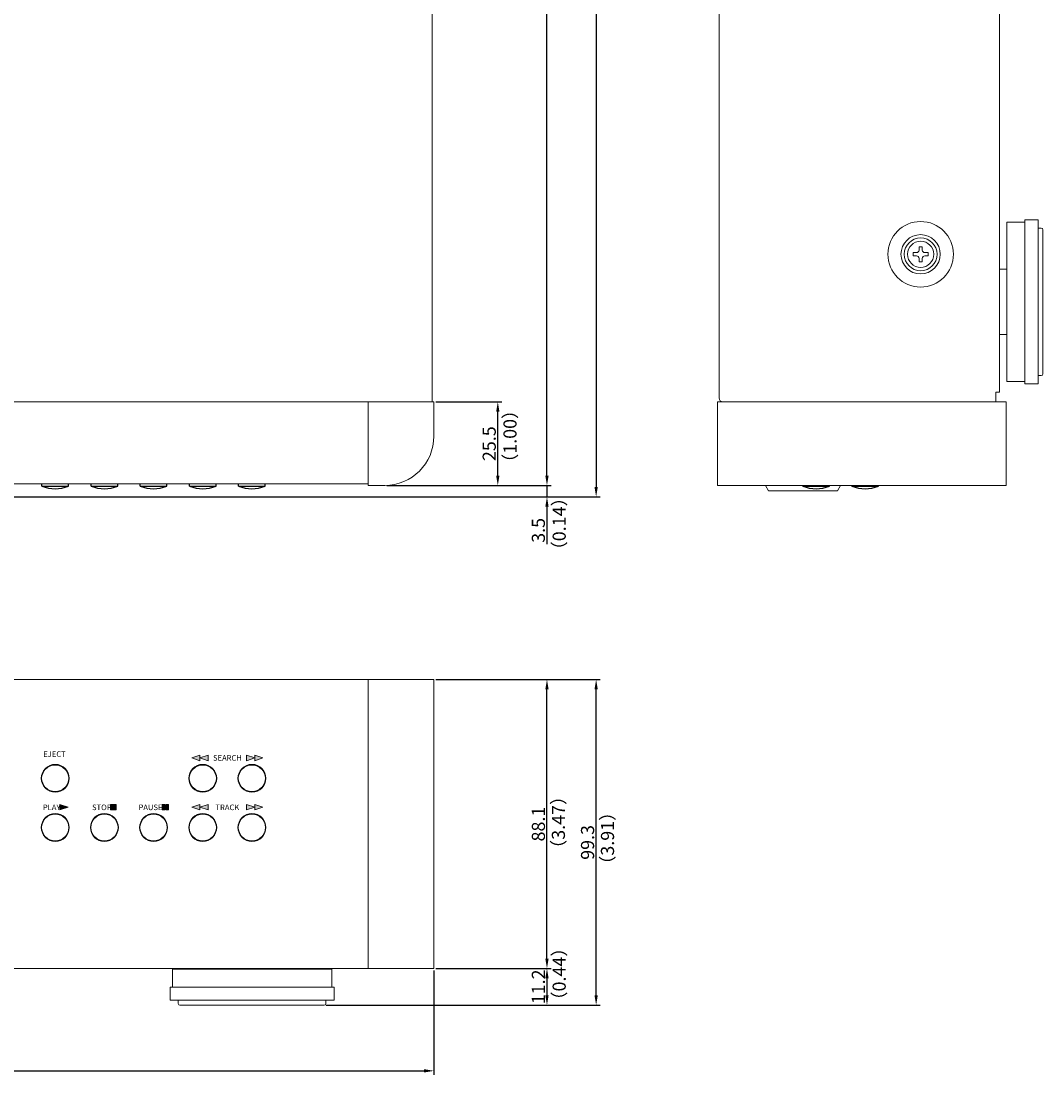
# Model space of a CAD drawing. Extents: x 205 to 822, y -1111 to -466.
# Drawn here: x 510 to 822, y -1111 to -790 of the extents above; entities that cross this region are included whole.
import ezdxf

# ---------------------------------------------------------------- set-up
doc = ezdxf.new("R2010")
doc.units = 0
doc.header["$LTSCALE"] = 0.5
doc.layers.get('DEFPOINTS').update_dxf_attribs({"linetype": 'CONTINUOUS', "lineweight": 25})
for name, color, linetype, lineweight in [('Acrylic Window', 52, 'CONTINUOUS', 15), ('Center', 1, 'CONTINUOUS', 9), ('End Cap', 31, 'CONTINUOUS', 15), ('Foot', 2, 'CONTINUOUS', 20), ('Front Panel', 6, 'CONTINUOUS', 15), ('Screw', 52, 'CONTINUOUS', 15), ('Titol', 7, 'CONTINUOUS', 18), ('Top Cover', 153, 'CONTINUOUS', 15), ('Upper Cover', 142, 'CONTINUOUS', 15)]:
    doc.layers.add(name, color=color, linetype=linetype, lineweight=lineweight)
doc.layers.add('Al Button', color=91, linetype='CONTINUOUS')
doc.styles.get("Standard").update_dxf_attribs({"font": 'romans.shx', "width": 0.85, "height": 4, "bigfont": 'bigfont.shx'})
doc.dimstyles.get("Standard").update_dxf_attribs({"dimscale": 0, "dimtxt": 2.5, "dimasz": 2, "dimexe": 0.325, "dimexo": 0.625, "dimgap": 0.09, "dimtad": 0, "dimdec": 1, "dimzin": 0, "dimdsep": 46, "dimtxsty": 'Standard', "dimcen": 0, "dimadec": 0, "dimazin": 0, "dimtfac": 1, "dimtdec": 1, "dimtofl": 0, "dimtmove": 0, "dimatfit": 3, "dimfxl": 0, "dimtolj": 1, "dimtzin": 0, "dimarcsym": 0})

# ---------------------------------------------------------------- blocks, each defined once
blk = doc.blocks.new('*D2')
at = {"layer": 'Center', "color": 1, "lineweight": -2}
for p, q in [((636.66, -905.69), (656.78, -905.69)), ((655.53, -928.19), (655.53, -908.69)), ((621.66, -931.19), (656.78, -931.19))]:
    blk.add_line(p, q, dxfattribs=at)
at = {"layer": 'Center', "color": 1}
for points in [[(655.03, -908.69), (656.03, -908.69), (655.53, -905.69)], [(655.03, -928.19), (656.03, -928.19), (655.53, -931.19)]]:
    blk.add_solid(points, dxfattribs=at)
at = {"layer": 'DEFPOINTS', "color": 0}
for p in [(636.03, -905.69), (655.53, -905.69), (621.03, -931.19)]:
    blk.add_point(p, dxfattribs=at)
at = {"layer": 'Center', "color": 7, "insert": (652.91, -918.44), "char_height": 4, "attachment_point": 5, "rotation": 90}
blk.add_mtext('\\A1;25.5', dxfattribs=at)
blk = doc.blocks.new('*D3')
at = {"layer": 'Center', "color": 1, "lineweight": -2}
for p, q in [((670.53, -928.19), (670.53, -925.19)), ((621.66, -931.19), (671.78, -931.19)), ((670.53, -931.19), (670.53, -934.69)), ((261.16, -934.69), (671.78, -934.69)), ((670.53, -937.69), (670.53, -949.06))]:
    blk.add_line(p, q, dxfattribs=at)
at = {"layer": 'Center', "color": 1}
for points in [[(670.03, -928.19), (671.03, -928.19), (670.53, -931.19)], [(670.03, -937.69), (671.03, -937.69), (670.53, -934.69)]]:
    blk.add_solid(points, dxfattribs=at)
at = {"layer": 'DEFPOINTS', "color": 0}
for p in [(621.03, -931.19), (260.53, -934.69), (670.53, -934.69)]:
    blk.add_point(p, dxfattribs=at)
at = {"layer": 'Center', "color": 7, "insert": (667.91, -944.88), "char_height": 4, "attachment_point": 5, "rotation": 90}
blk.add_mtext('\\A1;3.5', dxfattribs=at)
blk = doc.blocks.new('*D4')
at = {"layer": 'Center', "color": 1, "lineweight": -2}
for p, q in [((634.96, -620.19), (671.78, -620.19)), ((670.53, -928.19), (670.53, -623.19)), ((622.28, -931.19), (671.78, -931.19))]:
    blk.add_line(p, q, dxfattribs=at)
at = {"layer": 'Center', "color": 1}
for points in [[(670.03, -623.19), (671.03, -623.19), (670.53, -620.19)], [(670.03, -928.19), (671.03, -928.19), (670.53, -931.19)]]:
    blk.add_solid(points, dxfattribs=at)
at = {"layer": 'DEFPOINTS', "color": 0}
for p in [(634.33, -620.19), (670.53, -620.19), (621.66, -931.19)]:
    blk.add_point(p, dxfattribs=at)
at = {"layer": 'Center', "color": 7, "insert": (667.91, -775.69), "char_height": 4, "attachment_point": 5, "rotation": 90}
blk.add_mtext('\\A1;311', dxfattribs=at)
blk = doc.blocks.new('*D6')
at = {"layer": 'Center', "color": 1, "lineweight": -2}
for p, q in [((564.31, -615.39), (686.78, -615.39)), ((685.53, -618.39), (685.53, -931.69)), ((261.16, -934.69), (686.78, -934.69))]:
    blk.add_line(p, q, dxfattribs=at)
at = {"layer": 'Center', "color": 1}
for points in [[(685.03, -618.39), (686.03, -618.39), (685.53, -615.39)], [(685.03, -931.69), (686.03, -931.69), (685.53, -934.69)]]:
    blk.add_solid(points, dxfattribs=at)
at = {"layer": 'DEFPOINTS', "color": 0}
for p in [(563.68, -615.39), (260.53, -934.69), (685.53, -934.69)]:
    blk.add_point(p, dxfattribs=at)
at = {"layer": 'Center', "color": 7, "insert": (682.91, -775.04), "char_height": 4, "attachment_point": 5, "rotation": 90}
blk.add_mtext('\\A1;319.3', dxfattribs=at)
blk = doc.blocks.new('*D7')
at = {"layer": 'Center', "color": 1, "lineweight": -2}
for p, q in [((636.66, -1078.49), (671.78, -1078.49)), ((670.53, -1081.49), (670.53, -1086.69)), ((603.2, -1089.69), (671.78, -1089.69))]:
    blk.add_line(p, q, dxfattribs=at)
at = {"layer": 'Center', "color": 1}
for points in [[(670.03, -1081.49), (671.03, -1081.49), (670.53, -1078.49)], [(670.03, -1086.69), (671.03, -1086.69), (670.53, -1089.69)]]:
    blk.add_solid(points, dxfattribs=at)
at = {"layer": 'DEFPOINTS', "color": 0}
for p in [(636.03, -1078.49), (602.57, -1089.69), (670.53, -1089.69)]:
    blk.add_point(p, dxfattribs=at)
at = {"layer": 'Center', "color": 7, "insert": (667.91, -1084.09), "char_height": 4, "attachment_point": 5, "rotation": 90}
blk.add_mtext('\\A1;11.2', dxfattribs=at)
blk = doc.blocks.new('*D8')
at = {"layer": 'Center', "color": 1, "lineweight": -2}
for p, q in [((636.66, -990.39), (671.78, -990.39)), ((670.53, -1075.49), (670.53, -993.39)), ((636.66, -1078.49), (671.78, -1078.49))]:
    blk.add_line(p, q, dxfattribs=at)
at = {"layer": 'Center', "color": 1}
for points in [[(670.03, -993.39), (671.03, -993.39), (670.53, -990.39)], [(670.03, -1075.49), (671.03, -1075.49), (670.53, -1078.49)]]:
    blk.add_solid(points, dxfattribs=at)
at = {"layer": 'DEFPOINTS', "color": 0}
for p in [(636.03, -990.39), (670.53, -990.39), (636.03, -1078.49)]:
    blk.add_point(p, dxfattribs=at)
at = {"layer": 'Center', "color": 7, "insert": (667.91, -1034.44), "char_height": 4, "attachment_point": 5, "rotation": 90}
blk.add_mtext('\\A1;88.1', dxfattribs=at)
blk = doc.blocks.new('*D9')
at = {"layer": 'Center', "color": 1, "lineweight": -2}
for p, q in [((637.28, -990.39), (686.78, -990.39)), ((685.53, -1086.69), (685.53, -993.39)), ((603.2, -1089.69), (686.78, -1089.69))]:
    blk.add_line(p, q, dxfattribs=at)
at = {"layer": 'Center', "color": 1}
for points in [[(685.03, -993.39), (686.03, -993.39), (685.53, -990.39)], [(685.03, -1086.69), (686.03, -1086.69), (685.53, -1089.69)]]:
    blk.add_solid(points, dxfattribs=at)
at = {"layer": 'DEFPOINTS', "color": 0}
for p in [(636.66, -990.39), (685.53, -990.39), (602.57, -1089.69)]:
    blk.add_point(p, dxfattribs=at)
at = {"layer": 'Center', "color": 7, "insert": (682.91, -1040.04), "char_height": 4, "attachment_point": 5, "rotation": 90}
blk.add_mtext('\\A1;99.3', dxfattribs=at)
blk = doc.blocks.new('*D10')
at = {"layer": 'Center', "color": 1, "lineweight": -2}
for p, q in [((205.03, -1079.11), (205.03, -1110.94)), ((636.03, -1079.11), (636.03, -1110.94)), ((208.03, -1109.69), (633.03, -1109.69))]:
    blk.add_line(p, q, dxfattribs=at)
at = {"layer": 'Center', "color": 1}
for points in [[(208.03, -1109.19), (208.03, -1110.19), (205.03, -1109.69)], [(633.03, -1109.19), (633.03, -1110.19), (636.03, -1109.69)]]:
    blk.add_solid(points, dxfattribs=at)
at = {"layer": 'DEFPOINTS', "color": 0}
for p in [(205.03, -1078.49), (636.03, -1078.49), (636.03, -1109.69)]:
    blk.add_point(p, dxfattribs=at)
at = {"layer": 'Center', "color": 7, "insert": (420.53, -1107.06), "char_height": 4, "attachment_point": 5}
blk.add_mtext('\\A1;431', dxfattribs=at)

msp = doc.modelspace()

# ---------------------------------------------------------------- hatches: boundary and pattern name
at = {"layer": 'Titol'}
h = msp.add_hatch(color=256, dxfattribs=at)
h.paths.add_polyline_path([(564.664, -1015.123), (564.664, -1013.423), (562.164, -1014.273)])
h.paths.add_polyline_path([(567.164, -1013.423), (564.664, -1014.273), (567.164, -1015.123)])
h = msp.add_hatch(color=256, dxfattribs=at)
h.paths.add_polyline_path([(578.902, -1013.423), (578.902, -1015.123), (581.402, -1014.273)])
h.paths.add_polyline_path([(581.402, -1013.423), (581.402, -1015.123), (583.902, -1014.273)])
for points in [[(521.97, -1028.438), (521.97, -1030.138), (524.47, -1029.288)], [(539.083, -1030.138), (539.083, -1028.438), (537.383, -1028.438), (537.383, -1030.138)]]:
    msp.add_hatch(color=256, dxfattribs=at).paths.add_polyline_path(points)
h = msp.add_hatch(color=256, dxfattribs=at)
h.paths.add_polyline_path([(553.983, -1028.438), (553.133, -1028.438), (553.133, -1030.138), (553.983, -1030.138)])
h.paths.add_polyline_path([(555.133, -1028.438), (554.283, -1028.438), (554.283, -1030.138), (555.133, -1030.138)])
h = msp.add_hatch(color=256, dxfattribs=at)
h.paths.add_polyline_path([(562.164, -1029.288), (564.664, -1030.138), (564.664, -1028.438)])
h.paths.add_polyline_path([(564.664, -1029.288), (567.164, -1030.138), (567.164, -1028.438)])
h.paths.add_polyline_path([(578.902, -1028.438), (578.902, -1030.138), (581.402, -1029.288)])
h.paths.add_polyline_path([(583.902, -1029.288), (581.402, -1028.438), (581.402, -1030.138)])

# ---------------------------------------------------------------- linework, layer by layer
at = {"layer": 'Acrylic Window'}
for p, q in [((737.174, -931.191), (738.098, -932.791)), ((759.127, -932.791), (760.051, -931.191)), ((738.098, -932.791), (759.127, -932.791))]:
    msp.add_line(p, q, dxfattribs=at)
at = {"layer": 'Al Button'}
for p, q in [((516.483, -931.391), (516.466, -930.691)), ((516.483, -931.391), (524.583, -931.391)), ((524.583, -931.391), (524.6, -930.691)), ((531.483, -931.391), (531.466, -930.691)), ((531.483, -931.391), (539.583, -931.391)), ((539.583, -931.391), (539.6, -930.691)), ((546.483, -931.391), (546.466, -930.691)), ((546.483, -931.391), (554.583, -931.391)), ((554.583, -931.391), (554.6, -930.691)), ((561.483, -931.391), (561.466, -930.691)), ((561.483, -931.391), (569.583, -931.391)), ((569.583, -931.391), (569.6, -930.691)), ((576.483, -931.391), (576.466, -930.691)), ((576.483, -931.391), (584.583, -931.391)), ((584.583, -931.391), (584.6, -930.691)), ((748.563, -931.391), (748.558, -931.191)), ((748.563, -931.391), (756.663, -931.391)), ((756.663, -931.391), (756.667, -931.191)), ((763.563, -931.391), (763.558, -931.191)), ((763.563, -931.391), (771.663, -931.391)), ((771.663, -931.391), (771.667, -931.191))]:
    msp.add_line(p, q, dxfattribs=at)
for centre in [(520.533, -1020.488), (565.533, -1020.488), (580.533, -1020.488), (520.533, -1035.488), (535.533, -1035.488), (550.533, -1035.488), (565.533, -1035.488), (580.533, -1035.488)]:
    msp.add_circle(centre, 4.15, dxfattribs=at)
for centre in [(520.533, -921.541), (535.533, -921.541), (550.533, -921.541), (565.533, -921.541), (580.533, -921.541), (752.613, -921.541), (767.613, -921.541)]:
    msp.add_arc(centre, 10.65, 247.64887, 292.35113, dxfattribs=at)
at = {"layer": 'End Cap'}
for p, q in [((616.033, -905.691), (636.033, -905.691)), ((616.033, -905.691), (616.033, -931.191)), ((636.033, -905.691), (636.033, -916.191)), ((722.513, -905.691), (810.613, -905.691)), ((722.513, -905.691), (722.513, -931.191)), ((810.613, -905.691), (810.613, -931.191)), ((621.033, -931.191), (616.033, -931.191)), ((810.613, -931.191), (722.513, -931.191)), ((616.033, -990.388), (636.033, -990.388)), ((636.033, -1078.488), (636.033, -990.388)), ((616.033, -1078.488), (636.033, -1078.488))]:
    msp.add_line(p, q, dxfattribs=at)
msp.add_arc((621.033, -916.191), 15, 270, 0, dxfattribs=at)
at = {"layer": 'Foot'}
for p, q in [((810.813, -899.491), (810.813, -850.891)), ((810.813, -850.891), (816.313, -850.891)), ((816.313, -900.191), (816.313, -850.191)), ((816.313, -850.191), (820.313, -850.191)), ((820.313, -850.191), (820.313, -900.191)), ((820.313, -852.691), (821.313, -852.691)), ((821.813, -853.191), (821.813, -897.191)), ((810.813, -865.191), (808.613, -865.191)), ((808.613, -885.191), (810.813, -885.191)), ((816.313, -899.491), (810.813, -899.491)), ((821.313, -897.691), (820.313, -897.691)), ((820.313, -900.191), (816.313, -900.191)), ((556.271, -1084.188), (556.271, -1078.688)), ((556.271, -1078.688), (604.871, -1078.688)), ((570.571, -1078.488), (570.571, -1078.688)), ((590.571, -1078.488), (590.571, -1078.688)), ((604.871, -1078.688), (604.871, -1084.188)), ((605.571, -1084.188), (555.571, -1084.188)), ((555.571, -1084.188), (555.571, -1088.188)), ((605.571, -1088.188), (605.571, -1084.188)), ((555.571, -1088.188), (605.571, -1088.188)), ((558.071, -1088.188), (558.071, -1089.188)), ((603.071, -1089.188), (603.071, -1088.188)), ((558.571, -1089.688), (602.571, -1089.688))]:
    msp.add_line(p, q, dxfattribs=at)
for centre, start, end in [((821.313, -853.191), 0, 90), ((821.313, -897.191), 270, 0), ((558.571, -1089.188), 180, 270), ((602.571, -1089.188), 270, 0)]:
    msp.add_arc(centre, 0.5, start, end, dxfattribs=at)
at = {"layer": 'Front Panel'}
for p, q in [((225.033, -905.691), (616.033, -905.691)), ((616.033, -930.691), (616.033, -905.691)), ((616.033, -930.691), (225.033, -930.691)), ((225.033, -990.388), (616.033, -990.388)), ((616.033, -990.388), (616.033, -1078.488)), ((616.033, -1078.488), (616.033, -990.388)), ((616.033, -1078.488), (225.033, -1078.488))]:
    msp.add_line(p, q, dxfattribs=at)
for centre in [(520.533, -1020.488), (565.533, -1020.488), (580.533, -1020.488), (520.533, -1035.488), (535.533, -1035.488), (550.533, -1035.488), (565.533, -1035.488), (580.533, -1035.488)]:
    msp.add_circle(centre, 4.25, dxfattribs=at)
at = {"layer": 'Screw'}
for p, q in [((782.263, -861.191), (782.263, -860.191)), ((782.263, -860.191), (783.263, -860.191)), ((783.263, -861.191), (782.263, -861.191)), ((784.013, -859.441), (784.013, -858.441)), ((784.013, -858.441), (785.013, -858.441)), ((785.013, -858.441), (785.013, -859.441)), ((785.763, -860.191), (786.763, -860.191)), ((786.763, -861.191), (785.763, -861.191)), ((786.763, -860.191), (786.763, -861.191)), ((784.013, -862.941), (784.013, -861.941)), ((785.013, -862.941), (784.013, -862.941)), ((785.013, -861.941), (785.013, -862.941))]:
    msp.add_line(p, q, dxfattribs=at)
for radius in [5, 4]:
    msp.add_circle((784.513, -860.691), radius, dxfattribs=at)
for centre, start, end in [((783.263, -859.441), 270, 0), ((783.263, -861.941), 0, 90), ((785.763, -859.441), 180, 270), ((785.763, -861.941), 90, 180)]:
    msp.add_arc(centre, 0.75, start, end, dxfattribs=at)
at = {"layer": 'Titol'}
for p, q in [((562.164, -1014.273), (564.664, -1013.423)), ((564.664, -1015.123), (562.164, -1014.273)), ((564.664, -1013.423), (564.664, -1015.123)), ((564.664, -1014.273), (567.164, -1013.423)), ((567.164, -1015.123), (564.664, -1014.273)), ((567.164, -1013.423), (567.164, -1015.123)), ((581.402, -1014.273), (578.902, -1013.423)), ((578.902, -1013.423), (578.902, -1015.123)), ((578.902, -1015.123), (581.402, -1014.273)), ((583.902, -1014.273), (581.402, -1013.423)), ((581.402, -1013.423), (581.402, -1015.123)), ((581.402, -1015.123), (583.902, -1014.273)), ((521.97, -1030.138), (521.97, -1028.438)), ((521.97, -1028.438), (524.47, -1029.288)), ((524.47, -1029.288), (521.97, -1030.138)), ((537.383, -1030.138), (537.383, -1028.438)), ((537.383, -1028.438), (539.083, -1028.438)), ((539.083, -1030.138), (537.383, -1030.138)), ((539.083, -1028.438), (539.083, -1030.138)), ((553.133, -1030.138), (553.133, -1028.438)), ((553.133, -1028.438), (553.983, -1028.438)), ((553.983, -1030.138), (553.133, -1030.138)), ((553.983, -1028.438), (553.983, -1030.138)), ((554.283, -1030.138), (554.283, -1028.438)), ((554.283, -1028.438), (555.133, -1028.438)), ((555.133, -1030.138), (554.283, -1030.138)), ((555.133, -1028.438), (555.133, -1030.138)), ((562.164, -1029.288), (564.664, -1028.438)), ((564.664, -1030.138), (562.164, -1029.288)), ((564.664, -1028.438), (564.664, -1030.138)), ((564.664, -1029.288), (567.164, -1028.438)), ((567.164, -1030.138), (564.664, -1029.288)), ((567.164, -1028.438), (567.164, -1030.138)), ((581.394, -1029.288), (578.894, -1028.438)), ((578.894, -1028.438), (578.894, -1030.138)), ((578.894, -1030.138), (581.394, -1029.288)), ((581.402, -1028.433), (581.402, -1030.133)), ((583.902, -1029.288), (581.402, -1028.438)), ((581.402, -1030.138), (583.902, -1029.288))]:
    msp.add_line(p, q, dxfattribs=at)
at = {"layer": 'Top Cover'}
for p, q in [((635.533, -905.691), (635.533, -621.391)), ((723.013, -904.491), (723.013, -621.391)), ((808.613, -902.691), (808.613, -622.191)), ((807.413, -905.691), (807.413, -902.691))]:
    msp.add_line(p, q, dxfattribs=at)
for radius in [10, 6]:
    msp.add_circle((784.513, -860.691), radius, dxfattribs=at)
msp.add_arc((724.213, -904.491), 1.2, 180, 270, dxfattribs=at)
at = {"layer": 'Upper Cover'}
for p, q in [((807.413, -902.691), (808.613, -902.691)), ((205.533, -905.691), (635.533, -905.691)), ((724.213, -905.691), (807.413, -905.691))]:
    msp.add_line(p, q, dxfattribs=at)

# ---------------------------------------------------------------- texts
at = {"layer": 'Center', "color": 7, "char_height": 4, "width": 33.02797, "attachment_point": 1, "rotation": 90}
for s, insert in [('（1.00）', (657.257, -926.961)), ('（0.14）', (672.258, -953.648)), ('（3.47）', (672.021, -1044.689)), ('（3.91）', (686.992, -1049.531)), ('（0.44）', (672.248, -1090.941))]:
    msp.add_mtext(s, dxfattribs=dict(at, insert=insert))
at = {"layer": 'Titol', "char_height": 1.7, "attachment_point": 1}
for s, insert, width in [('EJECT', (516.891, -1012.244), 27.09), ('SEARCH', (568.675, -1013.422), 15.84353), ('PLAY', (516.76, -1028.493), 10.7539), ('STOP', (531.76, -1028.493), 10.7539), ('PAUSE', (545.943, -1028.493), 10.7539), ('TRACK', (569.416, -1028.493), 10.7539)]:
    msp.add_mtext(s, dxfattribs=dict(at, insert=insert, width=width))

# ---------------------------------------------------------------- dimensions: what is measured, and where the dimension line sits
at = {"layer": 'Center'}
for base, p1, p2, picture, middle in [((685.533, -934.691), (563.683, -615.391), (260.531, -934.691), '*D6', (682.908, -775.041)), ((670.533, -620.191), (621.658, -931.191), (634.333, -620.191), '*D4', (667.908, -775.691)), ((655.533, -905.691), (621.033, -931.191), (636.033, -905.691), '*D2', (652.908, -918.441)), ((670.533, -934.691), (621.033, -931.191), (260.531, -934.691), '*D3', (667.908, -944.878)), ((685.533, -990.388), (602.571, -1089.688), (636.658, -990.388), '*D9', (682.908, -1040.038)), ((670.533, -990.388), (636.033, -1078.488), (636.033, -990.388), '*D8', (667.908, -1034.438)), ((670.533, -1089.688), (636.033, -1078.488), (602.571, -1089.688), '*D7', (667.908, -1084.088))]:
    dim = msp.add_linear_dim(base=base, p1=p1, p2=p2, angle=90, dimstyle='Standard', override={"dimscale": 1, "dimasz": 3, "dimexe": 1.25, "dimgap": 0.625, "dimtad": 1, "dimdec": 2, "dimzin": 8, "dimclrd": 1, "dimclre": 1, "dimclrt": 7, "dimtdec": 2, "dimtofl": 1}, dxfattribs=at)
    dim.commit()
    dim.dimension.update_dxf_attribs({"geometry": picture, "text_midpoint": middle})
dim = msp.add_linear_dim(base=(636.033, -1109.688), p1=(205.033, -1078.488), p2=(636.033, -1078.488), dimstyle='Standard', override={"dimscale": 1, "dimasz": 3, "dimexe": 1.25, "dimgap": 0.625, "dimtad": 1, "dimdec": 2, "dimzin": 8, "dimclrd": 1, "dimclre": 1, "dimclrt": 7, "dimtdec": 2, "dimtofl": 1}, dxfattribs=at)
dim.commit()
dim.dimension.update_dxf_attribs({"geometry": '*D10', "text_midpoint": (420.533, -1107.063)})

doc.saveas('drawing.dxf')
